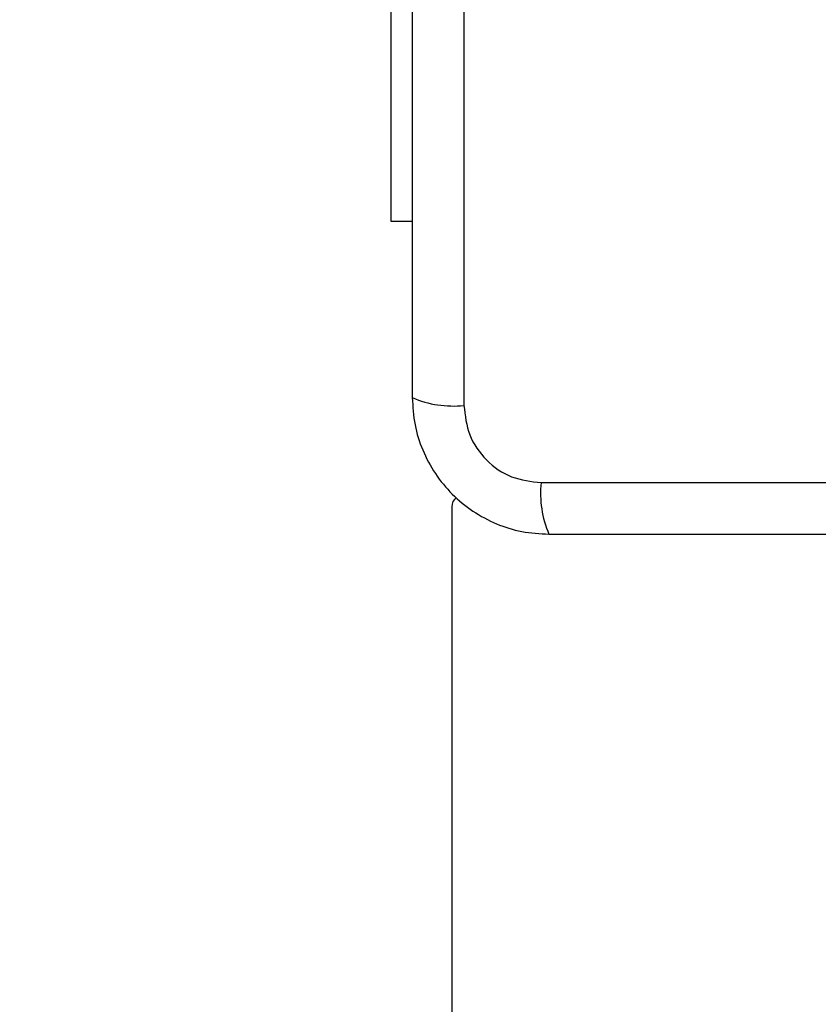
# Model space of a CAD drawing. Units: millimetres. Extents: x -502 to 6769, y -518 to 5174.
# Drawn here: x 1668 to 1734, y 2562 to 2643 of the extents above; entities that cross this region are included whole.
import ezdxf

# ---------------------------------------------------------------- set-up
doc = ezdxf.new("R2010")
doc.units = ezdxf.units.MM
doc.layers.add('Dimensions', color=7, linetype='Continuous')
doc.styles.get("Standard").update_dxf_attribs({"font": 'arial.ttf'})
doc.dimstyles.new('Leikkiset keinu', dxfattribs={"dimtxt": 150, "dimasz": 2.5, "dimexe": 0.06, "dimexo": 0.625, "dimtad": 0, "dimtih": 1, "dimtoh": 1, "dimdec": 0, "dimtxsty": 'Standard', "dimcen": 2.5, "dimadec": 0, "dimazin": 0, "dimtfac": 1, "dimtmove": 0, "dimatfit": 3, "dimfxl": 1, "dimarcsym": 0})

# ---------------------------------------------------------------- blocks, each defined once
blk = doc.blocks.new('*D2')
at = {"layer": 'Defpoints', "color": 0}
for p in [(1679.308, 4224.553), (-274.692, 274.153), (1765.977, 274.153)]:
    blk.add_point(p, dxfattribs=at)
at = {"layer": 'Dimensions', "color": 0, "lineweight": -2}
for p, q in [((1678.683, 4224.553), (-274.752, 4224.553)), ((-274.692, 4222.053), (-274.692, 2326.553)), ((-274.692, 276.653), (-274.692, 2172.153)), ((1765.352, 274.153), (-274.752, 274.153))]:
    blk.add_line(p, q, dxfattribs=at)
at = {"layer": 'Dimensions', "color": 0}
for points in [[(-274.275, 4222.053), (-275.108, 4222.053), (-274.692, 4224.553)], [(-275.108, 276.653), (-274.275, 276.653), (-274.692, 274.153)]]:
    blk.add_solid(points, dxfattribs=at)
at = {"layer": 'Dimensions', "color": 0, "insert": (-274.692, 2249.353), "char_height": 150, "attachment_point": 5}
blk.add_mtext('3950', dxfattribs=at)
blk = doc.blocks.new('*D4')
at = {"layer": 'Defpoints', "color": 0}
for p in [(1346.64, 2694.353), (1973.659, 2694.353), (1992.674, 1804.353)]:
    blk.add_point(p, dxfattribs=at)
at = {"layer": 'Dimensions', "color": 0, "lineweight": -2}
for p, q in [((1973.034, 2694.353), (1346.58, 2694.353)), ((1346.64, 2691.853), (1346.64, 2326.553)), ((1346.64, 1806.853), (1346.64, 2172.153)), ((1992.049, 1804.353), (1346.58, 1804.353))]:
    blk.add_line(p, q, dxfattribs=at)
at = {"layer": 'Dimensions', "color": 0}
for points in [[(1347.057, 2691.853), (1346.224, 2691.853), (1346.64, 2694.353)], [(1346.224, 1806.853), (1347.057, 1806.853), (1346.64, 1804.353)]]:
    blk.add_solid(points, dxfattribs=at)
at = {"layer": 'Dimensions', "color": 0, "insert": (1346.64, 2249.353), "char_height": 150, "attachment_point": 5}
blk.add_mtext('890', dxfattribs=at)

msp = doc.modelspace()

# ---------------------------------------------------------------- linework, layer by layer
at = {"linetype": 'ByBlock', "lineweight": -2}
for p, q in [((1704.64, 2686.995), (1704.64, 2611.711)), ((1698.64, 2626.853), (1698.64, 2661.853)), ((1700.39, 2626.853), (1698.64, 2626.853)), ((1710.998, 2605.353), (1786.283, 2605.353)), ((1703.64, 2603.353), (1703.64, 1895.353))]:
    msp.add_line(p, q, dxfattribs=at)
msp.add_circle((1748.64, 2649.353), 200, dxfattribs=at)
for centre, radius, start, end in [((1703.709, 2619.932), 8.273, 246.35233, 276.46111), ((1719.219, 2604.422), 8.274, 173.53949, 203.64628), ((1704.64, 2603.353), 1, 128.71647, 180)]:
    msp.add_arc(centre, radius, start, end, dxfattribs=at)
for points, knots in [([(1700.39, 2686.353), (1700.39, 2680.206), (1700.39, 2667.912), (1700.39, 2649.353), (1700.39, 2630.794), (1700.39, 2618.5), (1700.39, 2612.353)], [0, 0, 0, 0, 0.249998, 0.5, 0.749998, 1, 1, 1, 1]), ([(1700.39, 2612.353), (1700.434, 2611.601), (1700.519, 2610.13), (1701.193, 2608.005), (1702.225, 2606.062), (1703.632, 2604.351), (1705.341, 2602.943), (1707.284, 2601.909), (1709.413, 2601.232), (1710.887, 2601.147), (1711.64, 2601.103)], [0, 0, 0, 0, 0.127825, 0.250004, 0.375729, 0.499754, 0.623751, 0.749432, 0.871885, 1, 1, 1, 1]), ([(1704.64, 2611.711), (1704.734, 2610.881), (1704.923, 2609.221), (1706.394, 2607.111), (1708.504, 2605.637), (1710.166, 2605.448), (1710.998, 2605.353)], [0, 0, 0, 0, 0.250028, 0.499753, 0.749405, 1, 1, 1, 1]), ([(1711.64, 2601.103), (1717.787, 2601.103), (1730.081, 2601.103), (1748.64, 2601.103), (1767.199, 2601.103), (1779.493, 2601.103), (1785.64, 2601.103)], [0, 0, 0, 0, 0.249998, 0.5, 0.749998, 1, 1, 1, 1])]:
    msp.add_open_spline(points, degree=3, knots=knots, dxfattribs=at)

# ---------------------------------------------------------------- dimensions: what is measured, and where the dimension line sits
at = {"layer": 'Dimensions'}
for base, p1, p2, picture, middle in [((-274.692, 274.153), (1679.308, 4224.553), (1765.977, 274.153), '*D2', (-274.692, 2249.353)), ((1346.64, 2694.353), (1992.674, 1804.353), (1973.659, 2694.353), '*D4', (1346.64, 2249.353))]:
    dim = msp.add_linear_dim(base=base, p1=p1, p2=p2, angle=90, dimstyle='Leikkiset keinu', override={"dimlfac": 1}, dxfattribs=at)
    dim.commit()
    dim.dimension.update_dxf_attribs({"geometry": picture, "text_midpoint": middle})

doc.saveas('drawing.dxf')
